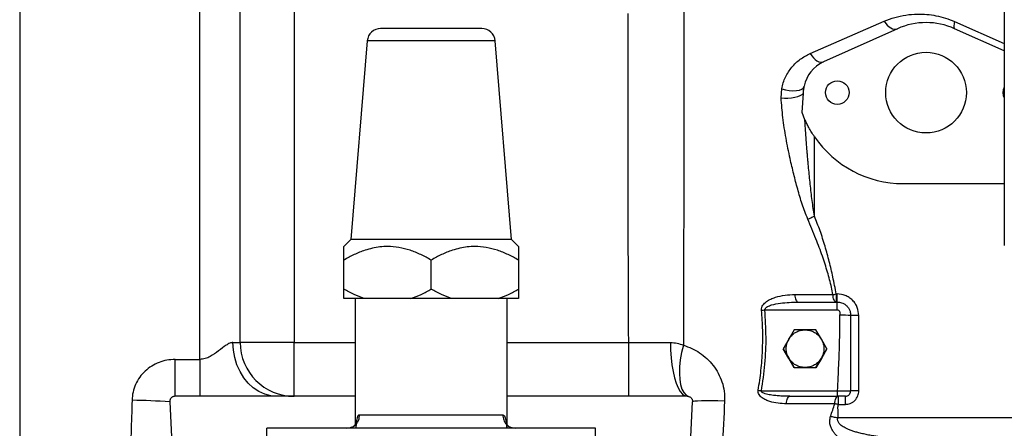
# Paper-space layout 'standard CO' of a CAD drawing. Units: millimetres. Extents: x 186 to 13239, y 192 to 9312.
# Drawn here: x 2228 to 2594, y 3584 to 3736 of the extents above; entities that cross this region are included whole.
import ezdxf

# ---------------------------------------------------------------- set-up
doc = ezdxf.new("R2010")
doc.units = ezdxf.units.MM

psp = doc.layouts.new('standard CO')

# ---------------------------------------------------------------- linework, layer by layer
at = {"color": 7, "linetype": 'Continuous', "lineweight": 25, "ltscale": 32}
for p, q in [((2594.46, 3981.24), (2594.46, 3651.86)), ((2330.36, 3750.04), (2330.36, 3615.77)), ((2522.3, 3723.1), (2549.79, 3735.06)), ((2554.73, 3732.3), (2527.25, 3719.98)), ((2594.46, 3724.02), (2576, 3732.3)), ((2357.59, 3727.78), (2351.5, 3654.01)), ((2411.23, 3654.01), (2405.14, 3727.78)), ((2511.48, 3706.61), (2511.7, 3710.02)), ((2519.25, 3701.14), (2519.79, 3708.35)), ((2520.32, 3698.5), (2519.25, 3701.14)), ((2523.86, 3662.64), (2523.86, 3692.16)), ((2556.86, 3674.77), (2594.46, 3674.77)), ((2351.5, 3654.01), (2348.88, 3651.39)), ((2381.36, 3654.01), (2351.5, 3654.01)), ((2411.23, 3654.01), (2381.36, 3654.01)), ((2413.85, 3651.39), (2411.23, 3654.01)), ((2594.46, 3651.86), (2594.47, 3651.79)), ((2348.89, 3635.57), (2348.89, 3646.37)), ((2381.36, 3635.57), (2381.36, 3646.37)), ((2413.84, 3646.37), (2413.84, 3635.57)), ((2353.16, 3632.07), (2353.16, 3584.92)), ((2373.84, 3632.07), (2356.41, 3632.07)), ((2406.32, 3632.07), (2388.89, 3632.07)), ((2409.56, 3583.88), (2409.56, 3632.07)), ((2516.57, 3633.55), (2530.76, 3633.54)), ((2532, 3633.77), (2532, 3630.77)), ((2532, 3633.77), (2532.36, 3633.77)), ((2532.36, 3630.77), (2532.36, 3633.77)), ((2517.81, 3630.77), (2532.36, 3630.77)), ((2532.36, 3627.82), (2532.36, 3630.77)), ((2505.45, 3627.82), (2532.36, 3627.82)), ((2540.36, 3625.77), (2537.36, 3625.77)), ((2540.36, 3597.77), (2540.36, 3625.77)), ((2516.32, 3620.44), (2514.3, 3616.95)), ((2520.36, 3620.45), (2516.32, 3620.44)), ((2524.41, 3620.44), (2520.36, 3620.45)), ((2526.43, 3616.95), (2524.41, 3620.44)), ((2307.67, 3615.77), (2310.36, 3615.77)), ((2330.36, 3615.77), (2310.36, 3615.77)), ((2330.36, 3595.77), (2330.36, 3615.77)), ((2454.68, 3615.77), (2454.68, 3595.77)), ((2514.3, 3616.95), (2512.28, 3613.44)), ((2512.28, 3613.44), (2514.3, 3609.95)), ((2512.28, 3613.34), (2512.28, 3613.44)), ((2528.45, 3613.44), (2526.43, 3616.95)), ((2526.43, 3609.95), (2528.45, 3613.44)), ((2528.45, 3613.44), (2528.45, 3613.34)), ((2514.3, 3609.83), (2512.28, 3613.34)), ((2514.3, 3609.95), (2516.32, 3606.44)), ((2516.32, 3606.34), (2514.3, 3609.83)), ((2524.41, 3606.44), (2526.43, 3609.95)), ((2526.43, 3609.83), (2524.41, 3606.34)), ((2528.45, 3613.34), (2526.43, 3609.83)), ((2286.16, 3595.77), (2286.16, 3609.47)), ((2286.16, 3609.47), (2295.36, 3609.47)), ((2295.36, 3609.47), (2295.36, 3595.77)), ((2516.32, 3606.44), (2520.36, 3606.46)), ((2516.32, 3606.44), (2516.32, 3606.34)), ((2520.36, 3606.33), (2516.32, 3606.34)), ((2520.36, 3606.46), (2524.41, 3606.44)), ((2524.41, 3606.34), (2520.36, 3606.33)), ((2524.41, 3606.44), (2524.41, 3606.34)), ((2295.36, 3595.77), (2286.16, 3595.77)), ((2324.09, 3595.77), (2295.36, 3595.77)), ((2353.16, 3595.77), (2324.09, 3595.77)), ((2476.57, 3595.77), (2409.56, 3595.77)), ((2504.18, 3597.81), (2532.47, 3597.81)), ((2514.69, 3595.77), (2532.47, 3595.77)), ((2532.47, 3595.77), (2532.47, 3597.81)), ((2532.67, 3595.77), (2532.67, 3592.77)), ((2535.36, 3592.77), (2535.36, 3595.77)), ((2540.36, 3597.77), (2537.36, 3597.77)), ((2284.16, 3593.67), (2288.18, 3516.94)), ((2471.36, 3456.15), (2478.57, 3593.67)), ((2532.67, 3592.77), (2535.36, 3592.77)), ((2354.76, 3588.88), (2407.97, 3588.88)), ((3027.36, 3587.77), (2532.61, 3587.77)), ((2350.04, 3583.88), (2351, 3584.08)), ((2411.71, 3584.09), (2412.69, 3583.88)), ((2320.25, 3580.88), (2320.25, 3583.88)), ((2442.47, 3583.88), (2320.25, 3583.88)), ((2442.47, 3580.88), (2442.47, 3583.88))]:
    psp.add_line(p, q, dxfattribs=at)
at = {"color": 8, "linetype": 'Continuous', "lineweight": 25, "ltscale": 32}
for p, q in [((2228.36, 3935.77), (2228.36, 3295.77)), ((2295.36, 3609.47), (2295.36, 3935.77)), ((2575.98, 3734.95), (2594.46, 3726.77)), ((2405.14, 3727.78), (2357.59, 3727.78)), ((2594.46, 3651.9), (2594.46, 3651.86)), ((2330.36, 3615.77), (2353.16, 3615.77)), ((2409.56, 3615.77), (2454.68, 3615.77))]:
    psp.add_line(p, q, dxfattribs=at)
at = {"color": 7, "linetype": 'Continuous', "lineweight": 25, "ltscale": 32, "flags": 128}
for points in [[(2549.79, 3735.06), (2550.35, 3734.28), (2550.95, 3733.59), (2551.6, 3733.02), (2552.26, 3732.58), (2552.92, 3732.28), (2553.56, 3732.13), (2554.17, 3732.14), (2554.73, 3732.3)], [(2575.98, 3734.95), (2575.86, 3734.42), (2575.77, 3733.94), (2575.71, 3733.5), (2575.7, 3733.13), (2575.72, 3732.82), (2575.78, 3732.57), (2575.87, 3732.4), (2576, 3732.3)], [(2522.3, 3723.1), (2522.85, 3722.26), (2523.46, 3721.51), (2524.11, 3720.87), (2524.77, 3720.38), (2525.44, 3720.03), (2526.09, 3719.84), (2526.7, 3719.83), (2527.25, 3719.98)], [(2511.7, 3710.02), (2513.05, 3709.61), (2514.46, 3709.35), (2515.86, 3709.24), (2517.16, 3709.29), (2518.29, 3709.5), (2519.19, 3709.86), (2519.8, 3710.34), (2520.09, 3710.92)], [(2511.48, 3706.61), (2512.72, 3706.53), (2514.02, 3706.55), (2515.33, 3706.66), (2516.56, 3706.87), (2517.68, 3707.15), (2518.61, 3707.51), (2519.33, 3707.91), (2519.79, 3708.35)], [(2521.37, 3661.6), (2521.67, 3661.72), (2521.97, 3661.85), (2522.27, 3661.98), (2522.58, 3662.11), (2522.9, 3662.24), (2523.22, 3662.37), (2523.54, 3662.51), (2523.86, 3662.64)], [(2516.57, 3633.55), (2516.61, 3633), (2516.69, 3632.47), (2516.81, 3631.99), (2516.96, 3631.57), (2517.15, 3631.23), (2517.35, 3630.98), (2517.58, 3630.82), (2517.81, 3630.77)], [(2532, 3630.77), (2531.77, 3630.82), (2531.55, 3630.98), (2531.34, 3631.23), (2531.16, 3631.57), (2531, 3631.98), (2530.88, 3632.46), (2530.8, 3632.98), (2530.76, 3633.54)], [(2324.09, 3595.77), (2321.75, 3595.97), (2319.46, 3596.58), (2317.27, 3597.58), (2315.21, 3598.95), (2313.34, 3600.66), (2311.68, 3602.67), (2310.28, 3604.96), (2309.16, 3607.46), (2308.34, 3610.14), (2307.84, 3612.92), (2307.67, 3615.77)], [(2470.32, 3615.74), (2470.39, 3612.9), (2470.58, 3610.11), (2470.89, 3607.44), (2471.32, 3604.94), (2471.85, 3602.66), (2472.48, 3600.65), (2473.2, 3598.94), (2473.98, 3597.57), (2474.81, 3596.58), (2475.69, 3595.97), (2476.57, 3595.77)], [(2475.12, 3614.75), (2474.46, 3611.98), (2473.99, 3609.27), (2473.72, 3606.67), (2473.64, 3604.24), (2473.77, 3602.03), (2474.09, 3600.09), (2474.61, 3598.45), (2475.31, 3597.15), (2476.17, 3596.22), (2477.18, 3595.68)], [(2513.48, 3592.98), (2513.51, 3593.53), (2513.59, 3594.06), (2513.71, 3594.54), (2513.86, 3594.96), (2514.04, 3595.31), (2514.24, 3595.56), (2514.46, 3595.72), (2514.69, 3595.77)], [(2531.46, 3592.97), (2531.49, 3593.52), (2531.57, 3594.05), (2531.69, 3594.54), (2531.84, 3594.96), (2532.02, 3595.31), (2532.22, 3595.56), (2532.44, 3595.72), (2532.67, 3595.77)], [(2535.36, 3595.77), (2535.75, 3595.81), (2536.1, 3595.91)], [(2490.46, 3594), (2487.92, 3594.06), (2485.61, 3594.09), (2483.56, 3594.1), (2481.82, 3594.07), (2480.43, 3594.01), (2479.41, 3593.92), (2478.79, 3593.81), (2478.57, 3593.67)], [(2531.46, 3592.97), (2522.47, 3592.97), (2513.48, 3592.98)], [(2529.81, 3588.34), (2530.14, 3588.28), (2530.48, 3588.21), (2530.83, 3588.14), (2531.18, 3588.06), (2531.54, 3587.99), (2531.89, 3587.92), (2532.25, 3587.84), (2532.61, 3587.77)]]:
    psp.add_lwpolyline(points, dxfattribs=at)
at = {"color": 7, "linetype": 'Continuous', "lineweight": 25, "ltscale": 1024}
for centre, radius in [((2565.36, 3708.57), 15), ((2532.36, 3708.57), 4.39)]:
    psp.add_circle(centre, radius, dxfattribs=at)
for centre, radius, start, end in [((2565.36, 3708.57), 26, 65.8523, 114.1477), ((2362.57, 3727.37), 5, 90, 175.2838), ((2400.16, 3727.37), 5, 4.7162, 90), ((2532.36, 3708.57), 12.5, 114.1477, 169.1451), ((2598.36, 3708.57), 4.39, 152.8311, 207.1689), ((2556.86, 3714.77), 40, 214.4211, 270), ((2492.11, 3785.93), 158.67, 274.3754, 274.8222), ((2534.36, 3568.49), 57.36, 87.0018, 90.9985), ((2330.36, 3615.77), 20, 180, 270), ((2531.32, 3757.23), 161.71, 259.9011, 260.3383), ((2535.36, 3597.77), 2, 329.3167, 0), ((2267.4, 3369.26), 225.03, 85.7301, 89.3069)]:
    psp.add_arc(centre, radius, start, end, dxfattribs=at)
at = {"color": 7, "linetype": 'Continuous', "lineweight": 25, "ltscale": 32}
for points, knots in [([(2310.36, 3615.77), (2310.36, 3620.76), (2310.36, 3630.73), (2310.36, 3645.71), (2310.36, 3660.74), (2310.36, 3675.78), (2310.36, 3692.07), (2310.36, 3709.46), (2310.36, 3727.84), (2310.36, 3745.82), (2310.36, 3763.3), (2310.36, 3780.18), (2310.36, 3796.33), (2310.36, 3811.7), (2310.36, 3826.14), (2310.36, 3839.67), (2310.36, 3852.14), (2310.36, 3863.61), (2310.36, 3873.36), (2310.36, 3881.66), (2310.36, 3888.7), (2310.36, 3895.14), (2310.36, 3900.93), (2310.36, 3906.48), (2310.36, 3911.51), (2310.36, 3915.73), (2310.36, 3918.71), (2310.36, 3920.49), (2310.36, 3920.64), (2310.36, 3920.71)], [0, 0, 0, 0, 0.031227, 0.062435, 0.094054, 0.126018, 0.158002, 0.198629, 0.239257, 0.280221, 0.321185, 0.362149, 0.403113, 0.44374, 0.484368, 0.524339, 0.564311, 0.603335, 0.642361, 0.673587, 0.704796, 0.736416, 0.768379, 0.800363, 0.840991, 0.881619, 0.922582, 0.963547, 1, 1, 1, 1]), ([(2475.1, 3779.82), (2475.12, 3776.52), (2475.15, 3769.89), (2475.19, 3759.48), (2475.22, 3748.68), (2475.25, 3737.49), (2475.27, 3725.94), (2475.28, 3714.07), (2475.28, 3703.24), (2475.28, 3693.65), (2475.28, 3685.46), (2475.27, 3677.42), (2475.26, 3669.54), (2475.25, 3661.53), (2475.23, 3653.5), (2475.21, 3645.59), (2475.2, 3638.08), (2475.17, 3630.62), (2475.15, 3622.84), (2475.13, 3617.49), (2475.12, 3614.75)], [0, 0, 0, 0, 0.069509, 0.139789, 0.210767, 0.282361, 0.354488, 0.427063, 0.499996, 0.549342, 0.597378, 0.644106, 0.689529, 0.733653, 0.781998, 0.827052, 0.868363, 0.909617, 0.953581, 1, 1, 1, 1]), ([(2454.5, 3737.89), (2454.49, 3733.2), (2454.46, 3723.79), (2454.45, 3709.14), (2454.45, 3694.08), (2454.47, 3680.59), (2454.49, 3668.67), (2454.51, 3658.22), (2454.54, 3647.87), (2454.58, 3637.52), (2454.63, 3627.01), (2454.66, 3619.64), (2454.68, 3615.77)], [0, 0, 0, 0, 0.123117, 0.24736, 0.372727, 0.49922, 0.578, 0.661816, 0.750667, 0.825274, 0.908385, 1, 1, 1, 1]), ([(2549.79, 3735.06), (2551.09, 3735.57), (2553.67, 3736.58), (2557.84, 3737.47), (2561.84, 3737.81), (2565.61, 3737.68), (2569.09, 3737.18), (2572.57, 3736.33), (2574.85, 3735.41), (2575.98, 3734.95)], [0, 0, 0, 0, 0.1678533, 0.3328049, 0.4975564, 0.6250172, 0.7485854, 0.8761749, 1, 1, 1, 1]), ([(2390.76, 3732.37), (2389.66, 3732.37), (2387.46, 3732.37), (2383.83, 3732.37), (2380.13, 3732.37), (2376.47, 3732.37), (2373, 3732.37), (2369.86, 3732.37), (2367.15, 3732.37), (2364.97, 3732.37), (2363.48, 3732.37), (2362.67, 3732.37), (2362.66, 3732.37), (2362.66, 3732.37)], [0, 0, 0, 0, 0.09373, 0.187497, 0.281264, 0.374995, 0.468725, 0.562493, 0.65626, 0.749991, 0.843721, 0.937487, 1, 1, 1, 1]), ([(2400.07, 3732.37), (2400.09, 3732.37), (2400.18, 3732.37), (2399.61, 3732.37), (2398.33, 3732.37), (2396.35, 3732.37), (2393.85, 3732.37), (2391.79, 3732.37), (2390.76, 3732.37)], [0, 0, 0, 0, 0.062507, 0.249979, 0.437447, 0.624991, 0.812531, 1, 1, 1, 1]), ([(2511.7, 3710.02), (2511.87, 3710.76), (2512.23, 3712.27), (2513.37, 3715.03), (2515.37, 3718.1), (2518.46, 3721.12), (2521.02, 3722.44), (2522.3, 3723.1)], [0, 0, 0, 0, 0.124048, 0.2505, 0.499569, 0.749175, 1, 1, 1, 1]), ([(2519.79, 3708.35), (2519.8, 3708.66), (2519.84, 3709.25), (2519.94, 3710.11), (2520.04, 3710.65), (2520.09, 3710.92)], [0, 0, 0, 0, 0.361239, 0.680261, 1, 1, 1, 1]), ([(2521.37, 3661.6), (2520.65, 3663.44), (2519.22, 3667.1), (2517.62, 3672.72), (2516.12, 3678.36), (2514.66, 3684.67), (2513.25, 3691.68), (2512.05, 3699.23), (2511.66, 3704.18), (2511.48, 3706.61)], [0, 0, 0, 0, 0.125431, 0.250076, 0.372265, 0.499513, 0.667383, 0.836281, 1, 1, 1, 1]), ([(2523.86, 3662.64), (2523.56, 3664.6), (2522.96, 3668.54), (2522.28, 3674.52), (2521.93, 3678.54), (2521.7, 3680.56), (2521.7, 3680.56), (2521.7, 3680.56), (2521.7, 3680.56), (2521.7, 3680.56), (2521.7, 3680.56), (2521.7, 3680.57), (2521.7, 3680.58), (2521.7, 3680.6), (2521.69, 3680.64), (2521.68, 3680.77), (2521.64, 3681.19), (2521.56, 3682.02), (2521.44, 3683.38), (2521.31, 3684.87), (2521.19, 3686.31), (2521.09, 3687.5), (2521, 3688.56), (2520.89, 3690.06), (2520.74, 3691.98), (2520.58, 3694.32), (2520.44, 3696.47), (2520.36, 3697.84), (2520.32, 3698.5)], [0, 0, 0, 0, 0.163901, 0.331765, 0.499944, 0.499952, 0.499959, 0.49997, 0.499991, 0.500028, 0.500096, 0.500223, 0.500463, 0.500941, 0.501947, 0.504233, 0.51176, 0.53653, 0.574254, 0.624932, 0.661481, 0.694501, 0.723994, 0.749959, 0.820067, 0.885109, 0.945087, 1, 1, 1, 1]), ([(2523.86, 3692.16), (2523.13, 3693.3), (2522.08, 3694.94), (2520.96, 3697.1), (2520.54, 3698.03), (2520.32, 3698.5)], [0, 0, 0, 0, 0.5272117, 0.7601489, 1, 1, 1, 1]), ([(2530.76, 3633.54), (2530.58, 3634.44), (2530.2, 3636.29), (2529.51, 3639.08), (2528.72, 3641.94), (2527.82, 3644.87), (2526.44, 3648.99), (2524.32, 3654.6), (2522.41, 3659.14), (2521.37, 3661.6)], [0, 0, 0, 0, 0.093692, 0.190501, 0.290565, 0.394011, 0.500956, 0.730153, 1, 1, 1, 1]), ([(2532, 3633.77), (2531.58, 3635.88), (2530.79, 3639.9), (2529.41, 3645.81), (2527.84, 3651.55), (2526.04, 3657.19), (2524.58, 3660.86), (2523.86, 3662.64)], [0, 0, 0, 0, 0.2141634, 0.4094241, 0.6057259, 0.8084318, 1, 1, 1, 1]), ([(2348.89, 3646.37), (2348.89, 3647.07), (2348.89, 3648.48), (2348.89, 3650.07), (2348.89, 3651.18), (2348.89, 3651.32), (2348.89, 3651.39)], [0, 0, 0, 0, 0.25017, 0.50027, 0.750134, 1, 1, 1, 1]), ([(2381.36, 3646.37), (2380.09, 3647.07), (2377.53, 3648.47), (2373.51, 3650.08), (2369.37, 3651.15), (2365.6, 3651.48), (2362.31, 3651.29), (2359.51, 3650.81), (2356.3, 3649.9), (2352.72, 3648.47), (2350.17, 3647.07), (2348.89, 3646.37)], [0, 0, 0, 0, 0.125071, 0.250107, 0.375025, 0.499944, 0.582913, 0.665702, 0.749893, 0.874929, 1, 1, 1, 1]), ([(2413.84, 3646.37), (2412.56, 3647.07), (2410.01, 3648.47), (2405.99, 3650.08), (2401.84, 3651.15), (2398.08, 3651.48), (2394.79, 3651.29), (2391.99, 3650.81), (2388.78, 3649.9), (2385.2, 3648.47), (2382.64, 3647.07), (2381.36, 3646.37)], [0, 0, 0, 0, 0.125071, 0.250107, 0.375025, 0.499944, 0.582913, 0.665702, 0.749893, 0.874929, 1, 1, 1, 1]), ([(2413.84, 3651.39), (2413.84, 3651.36), (2413.84, 3651.3), (2413.84, 3650.8), (2413.84, 3649.9), (2413.84, 3648.47), (2413.84, 3647.07), (2413.84, 3646.37)], [0, 0, 0, 0, 0.165918, 0.331478, 0.499843, 0.749886, 1, 1, 1, 1]), ([(2356.41, 3632.07), (2355.16, 3632.54), (2352.59, 3633.52), (2350.15, 3634.87), (2348.89, 3635.57)], [0, 0, 0, 0, 0.484705, 1, 1, 1, 1]), ([(2348.89, 3632.07), (2348.89, 3632.56), (2348.89, 3633.53), (2348.89, 3634.89), (2348.89, 3635.57)], [0, 0, 0, 0, 0.499843, 1, 1, 1, 1]), ([(2373.84, 3632.07), (2375.13, 3632.56), (2377.7, 3633.53), (2380.14, 3634.89), (2381.36, 3635.57)], [0, 0, 0, 0, 0.499843, 1, 1, 1, 1]), ([(2388.89, 3632.07), (2387.64, 3632.54), (2385.06, 3633.52), (2382.62, 3634.87), (2381.36, 3635.57)], [0, 0, 0, 0, 0.484701, 1, 1, 1, 1]), ([(2406.32, 3632.07), (2407.61, 3632.56), (2410.18, 3633.53), (2412.62, 3634.89), (2413.84, 3635.57)], [0, 0, 0, 0, 0.499842, 1, 1, 1, 1]), ([(2413.84, 3635.57), (2413.84, 3634.89), (2413.84, 3633.53), (2413.84, 3632.56), (2413.84, 3632.07)], [0, 0, 0, 0, 0.500157, 1, 1, 1, 1]), ([(2356.41, 3632.07), (2355.58, 3632.07), (2353.93, 3632.07), (2351.87, 3632.07), (2350.13, 3632.07), (2349.3, 3632.07), (2348.89, 3632.07)], [0, 0, 0, 0, 0.249789, 0.499964, 0.75016, 1, 1, 1, 1]), ([(2388.89, 3632.07), (2387.65, 3632.07), (2385.16, 3632.07), (2381.37, 3632.07), (2377.57, 3632.07), (2375.08, 3632.07), (2373.84, 3632.07)], [0, 0, 0, 0, 0.249787, 0.499965, 0.750162, 1, 1, 1, 1]), ([(2413.84, 3632.07), (2413.43, 3632.07), (2412.6, 3632.07), (2410.86, 3632.07), (2408.8, 3632.07), (2407.15, 3632.07), (2406.32, 3632.07)], [0, 0, 0, 0, 0.2497884, 0.4999638, 0.7501607, 1, 1, 1, 1]), ([(2504.21, 3627.72), (2504.22, 3628.06), (2504.24, 3628.74), (2504.85, 3629.93), (2506.01, 3631.02), (2507.63, 3631.93), (2509.92, 3632.78), (2512.91, 3633.44), (2515.35, 3633.51), (2516.57, 3633.55)], [0, 0, 0, 0, 0.062661, 0.125315, 0.249907, 0.374542, 0.500501, 0.750201, 1, 1, 1, 1]), ([(2530.76, 3633.54), (2530.93, 3633.57), (2531.32, 3633.64), (2531.75, 3633.72), (2532, 3633.77)], [0, 0, 0, 0, 0.417888, 1, 1, 1, 1]), ([(2540.36, 3625.77), (2540.26, 3626.78), (2540.09, 3628.33), (2539.1, 3630.19), (2538.06, 3631.47), (2536.78, 3632.5), (2534.92, 3633.5), (2533.37, 3633.66), (2532.36, 3633.77)], [0, 0, 0, 0, 0.239457, 0.368361, 0.5, 0.63164, 0.760542, 1, 1, 1, 1]), ([(2505.45, 3627.82), (2505.44, 3627.89), (2505.43, 3628.03), (2505.52, 3628.3), (2505.81, 3628.71), (2506.65, 3629.24), (2508.47, 3629.9), (2512.28, 3630.61), (2515.6, 3630.71), (2517.81, 3630.77)], [0, 0, 0, 0, 0.015208, 0.031021, 0.061219, 0.125883, 0.250497, 0.500702, 1, 1, 1, 1]), ([(2532.36, 3630.77), (2532.91, 3630.72), (2533.79, 3630.64), (2534.97, 3630.08), (2535.91, 3629.37), (2536.65, 3628.43), (2537.23, 3627.23), (2537.31, 3626.32), (2537.36, 3625.77)], [0, 0, 0, 0, 0.204994, 0.334141, 0.495415, 0.654606, 0.79179, 1, 1, 1, 1]), ([(2502.97, 3598.02), (2503.34, 3600.47), (2504.09, 3605.39), (2504.61, 3612.82), (2504.72, 3620.28), (2504.38, 3625.24), (2504.21, 3627.72)], [0, 0, 0, 0, 0.249882, 0.500008, 0.749546, 1, 1, 1, 1]), ([(2504.18, 3597.81), (2504.66, 3601.12), (2505.62, 3607.73), (2506.04, 3617.79), (2505.64, 3624.47), (2505.45, 3627.82)], [0, 0, 0, 0, 0.333135, 0.665675, 1, 1, 1, 1]), ([(2533.36, 3625.84), (2533.43, 3626.2), (2533.52, 3626.69), (2533.29, 3627.26), (2533.06, 3627.56), (2532.79, 3627.73), (2532.55, 3627.81), (2532.43, 3627.82), (2532.36, 3627.82)], [0, 0, 0, 0, 0.414209, 0.561485, 0.708681, 0.853527, 0.927141, 1, 1, 1, 1]), ([(2532.47, 3597.81), (2532.55, 3599.47), (2532.7, 3602.64), (2532.92, 3607.31), (2533.1, 3611.9), (2533.24, 3616.55), (2533.34, 3621.22), (2533.36, 3624.31), (2533.36, 3625.84)], [0, 0, 0, 0, 0.178481, 0.338661, 0.500189, 0.670142, 0.83586, 1, 1, 1, 1]), ([(2537.36, 3597.77), (2537.36, 3599.44), (2537.36, 3602.6), (2537.36, 3607.26), (2537.36, 3611.93), (2537.36, 3616.65), (2537.36, 3621.32), (2537.36, 3624.32), (2537.36, 3625.77)], [0, 0, 0, 0, 0.178378, 0.338655, 0.500189, 0.678052, 0.844648, 1, 1, 1, 1]), ([(2514.3, 3616.95), (2514.65, 3617.46), (2515.34, 3618.47), (2516.83, 3619.58), (2518.53, 3620.31), (2519.75, 3620.41), (2520.36, 3620.45)], [0, 0, 0, 0, 0.25, 0.5, 0.750001, 1, 1, 1, 1]), ([(2520.36, 3620.45), (2520.98, 3620.41), (2522.2, 3620.31), (2523.9, 3619.58), (2525.39, 3618.47), (2526.08, 3617.46), (2526.43, 3616.95)], [0, 0, 0, 0, 0.249999, 0.5, 0.75, 1, 1, 1, 1]), ([(2307.67, 3615.77), (2307.27, 3615.7), (2306.47, 3615.57), (2304.68, 3614.46), (2302.35, 3612.65), (2299.77, 3610.78), (2297.36, 3609.67), (2296.03, 3609.53), (2295.36, 3609.47)], [0, 0, 0, 0, 0.124911, 0.250475, 0.500413, 0.749428, 0.874952, 1, 1, 1, 1]), ([(2454.68, 3615.77), (2457.34, 3615.77), (2462.65, 3615.75), (2467.76, 3615.74), (2470.32, 3615.74)], [0, 0, 0, 0, 0.498991, 1, 1, 1, 1]), ([(2470.32, 3615.74), (2471.15, 3615.69), (2472.81, 3615.6), (2474.35, 3615.03), (2475.12, 3614.75)], [0, 0, 0, 0, 0.496257, 1, 1, 1, 1]), ([(2475.12, 3614.75), (2476.17, 3614.38), (2478.28, 3613.64), (2481.22, 3611.96), (2483.9, 3609.86), (2486.26, 3607.32), (2488.18, 3604.39), (2489.58, 3601.12), (2490.44, 3597.62), (2490.45, 3595.21), (2490.46, 3594)], [0, 0, 0, 0, 0.125626, 0.250566, 0.375119, 0.500017, 0.625233, 0.750007, 0.874612, 1, 1, 1, 1]), ([(2514.3, 3609.95), (2514.04, 3610.51), (2513.51, 3611.61), (2513.29, 3613.45), (2513.51, 3615.3), (2514.04, 3616.4), (2514.3, 3616.95)], [0, 0, 0, 0, 0.2499992, 0.4999999, 0.7500008, 1, 1, 1, 1]), ([(2526.43, 3616.95), (2526.69, 3616.4), (2527.22, 3615.3), (2527.44, 3613.45), (2527.22, 3611.61), (2526.69, 3610.51), (2526.43, 3609.95)], [0, 0, 0, 0, 0.2499992, 0.5000001, 0.7500008, 1, 1, 1, 1]), ([(2520.36, 3606.46), (2519.75, 3606.5), (2518.53, 3606.59), (2516.83, 3607.33), (2515.34, 3608.44), (2514.65, 3609.45), (2514.3, 3609.95)], [0, 0, 0, 0, 0.249999, 0.499999, 0.75, 1, 1, 1, 1]), ([(2526.43, 3609.95), (2526.08, 3609.45), (2525.39, 3608.44), (2523.9, 3607.33), (2522.2, 3606.59), (2520.98, 3606.5), (2520.36, 3606.46)], [0, 0, 0, 0, 0.25, 0.500001, 0.750001, 1, 1, 1, 1]), ([(2286.16, 3609.47), (2285.13, 3609.41), (2283.09, 3609.3), (2280.14, 3608.43), (2277.39, 3607.07), (2274.95, 3605.2), (2272.92, 3602.89), (2271.39, 3600.23), (2270.37, 3597.33), (2270.21, 3595.29), (2270.13, 3594.27)], [0, 0, 0, 0, 0.125375, 0.250102, 0.374687, 0.499797, 0.625095, 0.749933, 0.874692, 1, 1, 1, 1]), ([(2286.16, 3595.77), (2286.02, 3595.76), (2285.75, 3595.75), (2285.36, 3595.62), (2285, 3595.42), (2284.7, 3595.16), (2284.44, 3594.83), (2284.27, 3594.47), (2284.16, 3594.07), (2284.16, 3593.8), (2284.16, 3593.67)], [0, 0, 0, 0, 0.125037, 0.249995, 0.374915, 0.499997, 0.624917, 0.749998, 0.874878, 1, 1, 1, 1]), ([(2476.57, 3595.77), (2476.71, 3595.76), (2476.98, 3595.75), (2477.37, 3595.62), (2477.73, 3595.42), (2478.03, 3595.16), (2478.28, 3594.83), (2478.46, 3594.47), (2478.57, 3594.07), (2478.57, 3593.8), (2478.57, 3593.67)], [0, 0, 0, 0, 0.125002, 0.25, 0.375001, 0.500001, 0.624998, 0.749998, 0.874998, 1, 1, 1, 1]), ([(2513.48, 3592.98), (2512.43, 3593.01), (2510.32, 3593.08), (2507.75, 3593.64), (2505.77, 3594.36), (2504.39, 3595.15), (2503.38, 3596.1), (2503, 3597.02), (2502.92, 3597.59), (2502.95, 3597.87), (2502.97, 3598.02)], [0, 0, 0, 0, 0.250321, 0.500381, 0.625568, 0.750405, 0.875049, 0.937437, 0.96863, 1, 1, 1, 1]), ([(2514.69, 3595.77), (2514.02, 3595.78), (2512.75, 3595.79), (2510.9, 3595.88), (2509.01, 3596.04), (2507.05, 3596.31), (2505.46, 3596.67), (2504.56, 3597.09), (2504.3, 3597.32), (2504.2, 3597.47), (2504.15, 3597.61), (2504.16, 3597.73), (2504.17, 3597.78), (2504.18, 3597.81)], [0, 0, 0, 0, 0.181132, 0.340764, 0.500166, 0.690382, 0.875027, 0.93749, 0.954309, 0.969679, 0.985541, 0.992764, 1, 1, 1, 1]), ([(2532.47, 3597.81), (2533.11, 3597.79), (2534.39, 3597.77), (2536.01, 3597.75), (2537.14, 3597.75), (2537.29, 3597.76), (2537.36, 3597.77)], [0, 0, 0, 0, 0.2508375, 0.5001356, 0.749755, 1, 1, 1, 1]), ([(2535.36, 3595.77), (2535.32, 3595.77), (2535.23, 3595.77), (2534.56, 3595.77), (2533.61, 3595.77), (2532.85, 3595.77), (2532.47, 3595.77)], [0, 0, 0, 0, 0.249714, 0.499551, 0.749437, 1, 1, 1, 1]), ([(2535.36, 3592.77), (2535.99, 3592.84), (2536.96, 3592.94), (2538.13, 3593.56), (2538.93, 3594.21), (2539.57, 3595.01), (2540.2, 3596.17), (2540.3, 3597.14), (2540.36, 3597.77)], [0, 0, 0, 0, 0.239457, 0.36836, 0.5, 0.63164, 0.760543, 1, 1, 1, 1]), ([(2536.09, 3595.91), (2536.27, 3596), (2536.64, 3596.18), (2537.03, 3596.65), (2537.27, 3597.19), (2537.27, 3597.58), (2537.27, 3597.76)], [0, 0, 0, 0, 0.251475, 0.509134, 0.761798, 1, 1, 1, 1]), ([(2270.13, 3594.27), (2270.02, 3590.26), (2269.81, 3582.32), (2269.17, 3570.1), (2268.5, 3557.83), (2267.98, 3545.49), (2267.75, 3533.51), (2268.05, 3525.68), (2268.21, 3521.77)], [0, 0, 0, 0, 0.163598, 0.323087, 0.500152, 0.668503, 0.834521, 1, 1, 1, 1]), ([(2490.46, 3594), (2490.17, 3588.3), (2489.59, 3576.95), (2488.74, 3560.11), (2487.92, 3543.51), (2487.13, 3527.15), (2486.36, 3511.06), (2485.63, 3495.36), (2484.93, 3480.08), (2484.5, 3470.37), (2484.29, 3465.52)], [0, 0, 0, 0, 0.125364, 0.249855, 0.374012, 0.49837, 0.623485, 0.749183, 0.874498, 1, 1, 1, 1]), ([(2529.81, 3588.34), (2530.1, 3589.11), (2530.67, 3590.64), (2531.19, 3592.19), (2531.46, 3592.97)], [0, 0, 0, 0, 0.499847, 1, 1, 1, 1]), ([(2532.67, 3592.77), (2532.42, 3592.81), (2532.01, 3592.88), (2531.62, 3592.94), (2531.46, 3592.97)], [0, 0, 0, 0, 0.582144, 1, 1, 1, 1]), ([(2532.61, 3587.77), (2532.66, 3588.27), (2532.78, 3589.44), (2532.56, 3591.11), (2532.64, 3592.28), (2532.67, 3592.77)], [0, 0, 0, 0, 0.298134, 0.70664, 1, 1, 1, 1]), ([(2561.65, 3572.85), (2560.27, 3572.86), (2557.57, 3572.9), (2553.61, 3573.2), (2549.83, 3573.69), (2546.24, 3574.38), (2543.28, 3575.16), (2540.91, 3575.93), (2539.11, 3576.63), (2537.45, 3577.38), (2535.93, 3578.19), (2534.6, 3579.03), (2533.45, 3579.87), (2532.48, 3580.72), (2531.64, 3581.59), (2530.85, 3582.61), (2530.17, 3583.78), (2529.64, 3585.12), (2529.51, 3586.68), (2529.7, 3587.74), (2529.81, 3588.34)], [0, 0, 0, 0, 0.106304, 0.208333, 0.306337, 0.400591, 0.491413, 0.543986, 0.593683, 0.640622, 0.684942, 0.726807, 0.761598, 0.794137, 0.824628, 0.853319, 0.89014, 0.924456, 0.957264, 1, 1, 1, 1]), ([(2564.84, 3579.77), (2563.24, 3579.78), (2560.22, 3579.81), (2555.99, 3580), (2552.28, 3580.27), (2549, 3580.61), (2546.28, 3580.98), (2544.02, 3581.37), (2542.15, 3581.74), (2540.45, 3582.15), (2538.91, 3582.58), (2537.54, 3583.04), (2536.33, 3583.52), (2535.08, 3584.11), (2533.9, 3584.83), (2533.03, 3585.65), (2532.64, 3586.33), (2532.49, 3586.82), (2532.47, 3587.31), (2532.57, 3587.62), (2532.61, 3587.77)], [0, 0, 0, 0, 0.137016, 0.256926, 0.362202, 0.455238, 0.538276, 0.597236, 0.651753, 0.701856, 0.747585, 0.788988, 0.826133, 0.859117, 0.907226, 0.944319, 0.959599, 0.973415, 0.986573, 1, 1, 1, 1]), ([(2351.95, 3584.34), (2351.93, 3584.33), (2351.68, 3584.19), (2351.32, 3584.08), (2350.98, 3583.98)], [0, 0, 0, 0, 0.073973, 1, 1, 1, 1]), ([(2411.75, 3583.98), (2411.48, 3584.06), (2411.09, 3584.17), (2410.82, 3584.32), (2410.74, 3584.36)], [0, 0, 0, 0, 0.704777, 1, 1, 1, 1])]:
    psp.add_open_spline(points, degree=3, knots=knots, dxfattribs=at)
at = {"color": 8, "linetype": 'Continuous', "lineweight": 25, "ltscale": 32}
for points, knots in [([(2351, 3584.08), (2351.29, 3584.13), (2352.19, 3584.26), (2353.45, 3585.28), (2354.55, 3586.91), (2354.69, 3588.22), (2354.76, 3588.88)], [0, 0, 0, 0, 0.134537, 0.423023, 0.711512, 1, 1, 1, 1]), ([(2354.76, 3588.88), (2354.6, 3588.84), (2354.3, 3588.77), (2353.83, 3588.01), (2353.48, 3586.43), (2353.39, 3584.72), (2353.34, 3583.88)], [0, 0, 0, 0, 0.168731, 0.339697, 0.679396, 1, 1, 1, 1]), ([(2407.97, 3588.88), (2408.04, 3588.22), (2408.18, 3586.91), (2409.28, 3585.28), (2410.54, 3584.27), (2411.43, 3584.13), (2411.71, 3584.09)], [0, 0, 0, 0, 0.289088, 0.578177, 0.867263, 1, 1, 1, 1]), ([(2407.97, 3588.88), (2408.13, 3588.84), (2408.43, 3588.76), (2408.89, 3587.98), (2409.25, 3586.44), (2409.34, 3584.72), (2409.39, 3583.88)], [0, 0, 0, 0, 0.169168, 0.339399, 0.679202, 1, 1, 1, 1])]:
    psp.add_open_spline(points, degree=3, knots=knots, dxfattribs=at)

doc.saveas('drawing.dxf')
